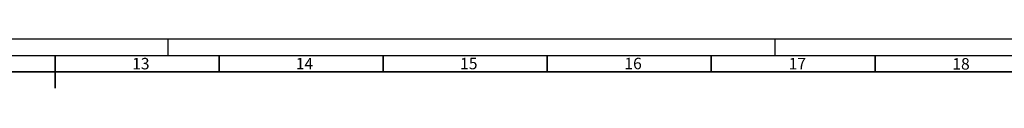
# Model space of a CAD drawing. Units: millimetres. Extents: x 0 to 1189, y 0 to 841.
# Drawn here: x 589 to 889, y 826 to 841 of the extents above; entities that cross this region are included whole.
import ezdxf

# ---------------------------------------------------------------- set-up
doc = ezdxf.new("R2010")
doc.units = ezdxf.units.MM
doc.header["$LTSCALE"] = 65.395
doc.linetypes.add('DASHED', pattern=[0.2, 0.1, -0.1])
doc.layers.get('0').update_dxf_attribs({"linetype": 'CONTINUOUS'})
doc.styles.add('TEXTSTYLE_2', font='txt', dxfattribs={"width": 0.6})

msp = doc.modelspace()

# ---------------------------------------------------------------- linework, layer by layer
at = {"color": 7, "linetype": 'CONTINUOUS'}
msp.add_line((0, 841), (1189, 841), dxfattribs=at)
at = {"color": 7, "linetype": 'DASHED'}
for p, q in [((634, 836), (634, 841)), ((819, 836), (819, 841))]:
    msp.add_line(p, q, dxfattribs=at)
at = {"color": 2, "linetype": 'CONTINUOUS'}
msp.add_line((15, 836), (1184, 836), dxfattribs=at)
at = {"color": 7, "linetype": 'CONTINUOUS', "const_width": 0.5}
for points in [[(599.5, 826), (599.5, 836)], [(649.5, 831), (649.5, 836)], [(699.5, 831), (699.5, 836)], [(749.5, 831), (749.5, 836)], [(799.5, 831), (799.5, 836)], [(849.5, 831), (849.5, 836)], [(20, 831), (1179, 831)]]:
    msp.add_lwpolyline(points, dxfattribs=at)

# ---------------------------------------------------------------- texts
at = {"color": 5, "linetype": 'CONTINUOUS', "char_height": 3.5, "width": 4.2, "attachment_point": 1, "line_spacing_factor": 0.9, "style": 'TEXTSTYLE_2'}
for s, insert in [('13', (622.9776, 835.237)), ('14', (672.8609, 835.2457)), ('15', (722.9548, 835.2668)), ('16', (773.0288, 835.2741)), ('17', (823.0977, 835.2278)), ('18', (873.0008, 835.1659))]:
    msp.add_mtext(s, dxfattribs=dict(at, insert=insert))

doc.saveas('drawing.dxf')
